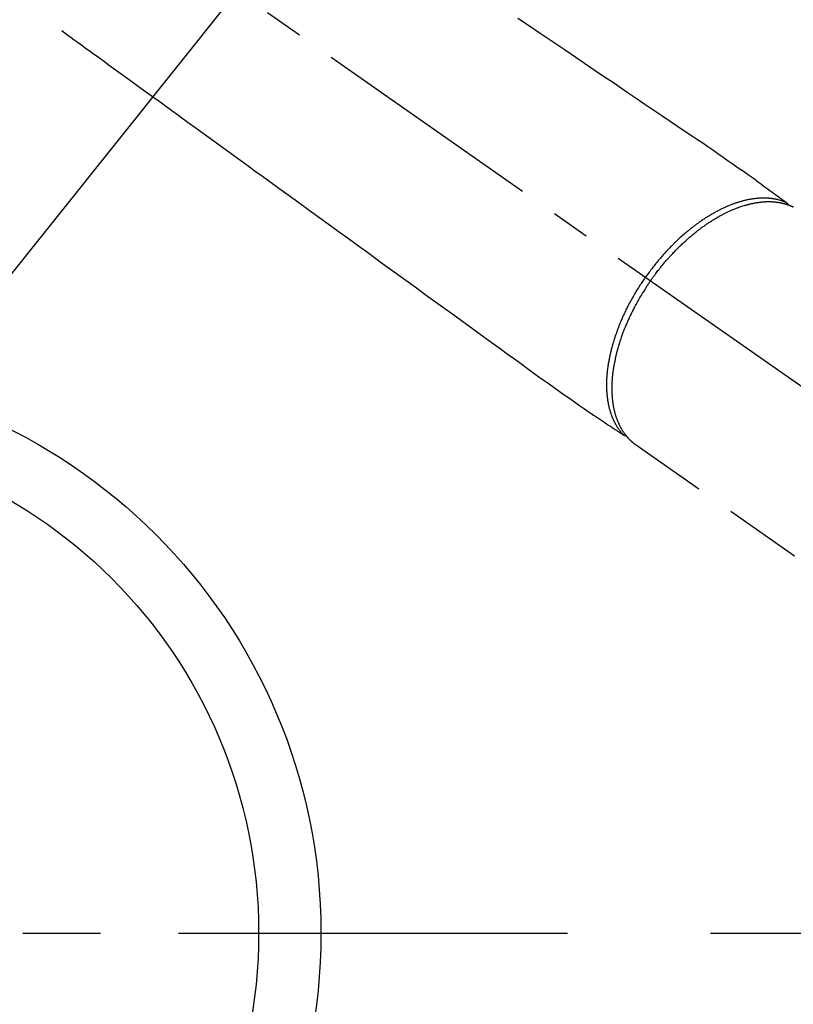
# Model space of a CAD drawing. Extents: x 163 to 26285, y -10810 to -2410.
# Drawn here: x 15969 to 16093, y -4149 to -3991 of the extents above; entities that cross this region are included whole.
import ezdxf

# ---------------------------------------------------------------- set-up
doc = ezdxf.new("R2010")
doc.units = 0
doc.header["$LTSCALE"] = 50
doc.header["$MEASUREMENT"] = 0
for name, pattern in [('CENTER', [2, 1.25, -0.25, 0.25, -0.25]), ('CENTER2', [1.125, 0.75, -0.125, 0.125, -0.125]), ('HIDDEN', [0.375, 0.25, -0.125])]:
    doc.linetypes.add(name, pattern=pattern)
doc.layers.get('0').update_dxf_attribs({"linetype": 'CONTINUOUS'})
for name, color, linetype in [('150-機器', 8, 'CONTINUOUS'), ('160-文字', 254, 'CONTINUOUS'), ('166-寸法B', 11, 'CONTINUOUS')]:
    doc.layers.add(name, color=color, linetype=linetype)
doc.styles.add('KH001', font='txt')
doc.dimstyles.new('KH1xx030', dxfattribs={"dimscale": 30, "dimtxt": 2, "dimasz": 0.6, "dimexe": 0.3, "dimexo": 1.2, "dimgap": 0.5, "dimtad": 3, "dimdec": 1, "dimdsep": 46, "dimlunit": 6, "dimtxsty": 'KH001', "dimblk": 'DOT', "dimcen": 1, "dimdle": 1, "dimclrd": 256, "dimclre": 256, "dimclrt": 256, "dimadec": 0, "dimazin": 0, "dimtfac": 1, "dimtdec": 1, "dimtix": 1, "dimtmove": 2, "dimatfit": 3, "dimldrblk": 'CLOSEDBLANK', "dimfxl": 1, "dimtolj": 1, "dimtzin": 0, "dimlwd": -1, "dimlwe": -1, "dimarcsym": 0})

# ---------------------------------------------------------------- blocks, each defined once
blk = doc.blocks.new('_Dot')
at = {"color": 0, "linetype": 'ByBlock', "lineweight": -2}
blk.add_line((-0.5, 0), (-1, 0), dxfattribs=at)
at = {"color": 0, "linetype": 'ByBlock', "const_width": 0.5}
blk.add_lwpolyline([(-0.25, 0, 1), (0.25, 0, 1)], format="xyb", close=True, dxfattribs=at)
blk = doc.blocks.new('*D36')
at = {"layer": '166-寸法B', "transparency": 16777216}
for p, q in [((16244.06, -3700.56), (16244.06, -3862.32)), ((16050.07, -3862.32), (16253.06, -3862.32)), ((16244.06, -4119.32), (16244.06, -3880.32)), ((16080.07, -4137.32), (16253.06, -4137.32))]:
    blk.add_line(p, q, dxfattribs=at)
at = {"layer": '166-寸法B', "transparency": 16777216, "xscale": 18, "yscale": 18, "zscale": 18}
for p, rotation in [((16244.06, -3862.32), 90), ((16244.06, -4137.32), 270)]:
    blk.add_blockref('_Dot', p, dxfattribs=dict(at, rotation=rotation))
at = {"layer": '166-寸法B', "transparency": 16777216, "insert": (16199.06, -3769.93), "char_height": 60, "attachment_point": 5, "rotation": 90, "style": 'KH001'}
blk.add_mtext('\\A1;275', dxfattribs=at)
blk = doc.blocks.new('_ClosedBlank')
at = {"color": 0, "linetype": 'ByBlock', "lineweight": -2}
for p, q in [((-1, 0.1667), (0, 0)), ((-1, 0.1667), (-1, -0.1667)), ((0, 0), (-1, -0.1667))]:
    blk.add_line(p, q, dxfattribs=at)

msp = doc.modelspace()

# ---------------------------------------------------------------- linework, layer by layer
at = {"layer": '150-機器', "color": 13, "linetype": 'CENTER2'}
msp.add_line((15927.01, -3932.13), (16171.03, -4102.99), dxfattribs=at)
at = {"layer": '150-機器', "color": 13, "linetype": 'Continuous'}
msp.add_line((16068.07, -4058.9), (16067.97, -4058.83), dxfattribs=at)
at = {"layer": '150-機器', "color": 13, "linetype": 'HIDDEN'}
msp.add_line((16067.97, -4058.83), (16128.32, -4101.08), dxfattribs=at)
at = {"layer": '150-機器', "color": 161, "linetype": 'CENTER'}
msp.add_line((15794.61, -4137.32), (16059.41, -4137.32), dxfattribs=at)
at = {"layer": '150-機器', "color": 13, "linetype": 'HIDDEN'}
for points in [[(16049.16, -3990.41), (16050.83, -3991.54), (16052.73, -3992.83), (16054.64, -3994.12), (16056.55, -3995.4), (16058.45, -3996.69), (16060.52, -3998.09), (16062.58, -3999.48), (16064.64, -4000.87), (16066.7, -4002.27), (16068.12, -4003.23), (16069.55, -4004.19), (16070.97, -4005.16), (16072.4, -4006.12), (16073.59, -4006.92), (16074.78, -4007.73), (16075.97, -4008.54), (16077.16, -4009.34), (16077.99, -4009.9), (16078.82, -4010.45), (16079.64, -4011.01), (16080.47, -4011.57), (16081.28, -4012.14), (16082.1, -4012.71), (16082.91, -4013.29), (16083.73, -4013.86), (16084.54, -4014.42), (16085.35, -4014.98), (16086.16, -4015.55), (16086.96, -4016.12), (16087.17, -4016.27), (16087.38, -4016.43), (16087.59, -4016.59), (16087.8, -4016.74), (16088.26, -4017.08), (16088.72, -4017.41), (16089.17, -4017.75), (16089.63, -4018.08), (16089.92, -4018.29), (16090.2, -4018.51), (16090.49, -4018.72), (16090.78, -4018.93), (16090.96, -4019.06), (16091.14, -4019.2), (16091.33, -4019.33), (16091.51, -4019.46), (16091.57, -4019.51), (16091.64, -4019.56), (16091.7, -4019.61), (16091.77, -4019.65), (16091.84, -4019.71), (16091.91, -4019.76), (16091.99, -4019.82), (16092.06, -4019.87), (16092.1, -4019.9), (16092.13, -4019.92), (16092.17, -4019.95), (16092.21, -4019.98), (16092.23, -4019.99), (16092.24, -4020), (16092.26, -4020.02), (16092.28, -4020.03), (16092.29, -4020.04), (16092.3, -4020.05), (16092.31, -4020.06), (16092.33, -4020.07), (16092.34, -4020.08), (16092.34, -4020.08), (16092.35, -4020.09), (16092.36, -4020.1), (16092.37, -4020.11), (16092.37, -4020.12), (16092.38, -4020.12), (16092.39, -4020.13), (16092.39, -4020.14), (16092.4, -4020.15), (16092.41, -4020.16), (16092.41, -4020.18), (16092.42, -4020.19), (16092.42, -4020.2), (16092.43, -4020.21), (16092.43, -4020.22), (16092.44, -4020.23), (16092.44, -4020.23), (16092.44, -4020.24), (16092.44, -4020.24), (16092.45, -4020.26), (16092.45, -4020.27), (16092.45, -4020.28), (16092.45, -4020.29), (16092.45, -4020.29), (16092.46, -4020.29), (16092.46, -4020.29), (16092.46, -4020.3), (16092.46, -4020.31), (16092.46, -4020.32), (16092.46, -4020.34), (16092.46, -4020.35)], [(15975.88, -3992.41), (15976.38, -3992.78), (15976.88, -3993.14), (15977.38, -3993.5), (15977.88, -3993.86), (15978.38, -3994.23), (15978.88, -3994.59), (15979.38, -3994.95), (15979.88, -3995.31), (15980.3, -3995.62), (15980.72, -3995.92), (15981.14, -3996.23), (15981.57, -3996.53), (15982.16, -3996.96), (15982.75, -3997.39), (15983.34, -3997.82), (15983.93, -3998.25), (15984.68, -3998.79), (15985.44, -3999.34), (15986.19, -3999.89), (15986.95, -4000.44), (15988.6, -4001.63), (15990.25, -4002.83), (15991.9, -4004.02), (15993.54, -4005.22), (15994.47, -4005.89), (15995.4, -4006.57), (15996.33, -4007.24), (15997.27, -4007.91), (15998.82, -4009.04), (16000.38, -4010.17), (16001.93, -4011.3), (16003.49, -4012.42), (16004.65, -4013.26), (16005.81, -4014.11), (16006.97, -4014.95), (16008.13, -4015.79), (16010.76, -4017.7), (16013.39, -4019.6), (16016.02, -4021.51), (16018.65, -4023.42), (16020.29, -4024.6), (16021.92, -4025.79), (16023.55, -4026.97), (16025.19, -4028.16), (16027.05, -4029.51), (16028.91, -4030.86), (16030.78, -4032.21), (16032.64, -4033.56), (16034.65, -4035.02), (16036.67, -4036.48), (16038.68, -4037.94), (16040.7, -4039.4), (16042.09, -4040.41), (16043.48, -4041.42), (16044.87, -4042.43), (16046.27, -4043.44), (16047.43, -4044.28), (16048.59, -4045.12), (16049.76, -4045.97), (16050.92, -4046.81), (16051.73, -4047.4), (16052.53, -4047.99), (16053.34, -4048.57), (16054.15, -4049.15), (16054.97, -4049.73), (16055.78, -4050.3), (16056.6, -4050.87), (16057.42, -4051.44), (16058.22, -4052.01), (16059.02, -4052.58), (16059.83, -4053.14), (16060.64, -4053.7), (16060.86, -4053.85), (16061.08, -4053.99), (16061.3, -4054.14), (16061.52, -4054.28), (16061.99, -4054.6), (16062.46, -4054.91), (16062.93, -4055.23), (16063.4, -4055.54), (16063.7, -4055.74), (16064, -4055.94), (16064.29, -4056.13), (16064.59, -4056.33), (16064.78, -4056.46), (16064.97, -4056.58), (16065.16, -4056.71), (16065.34, -4056.83), (16065.41, -4056.88), (16065.48, -4056.92), (16065.54, -4056.97), (16065.61, -4057.01), (16065.68, -4057.06), (16065.76, -4057.11), (16065.84, -4057.16), (16065.91, -4057.21), (16065.95, -4057.24), (16065.99, -4057.26), (16066.03, -4057.29), (16066.07, -4057.32), (16066.08, -4057.33), (16066.1, -4057.34), (16066.12, -4057.35), (16066.14, -4057.36), (16066.15, -4057.37), (16066.16, -4057.38), (16066.18, -4057.39), (16066.19, -4057.4), (16066.2, -4057.4), (16066.21, -4057.41), (16066.22, -4057.41), (16066.23, -4057.41), (16066.24, -4057.42), (16066.25, -4057.42), (16066.26, -4057.42), (16066.27, -4057.43), (16066.28, -4057.43), (16066.3, -4057.43), (16066.31, -4057.44), (16066.32, -4057.44), (16066.33, -4057.44), (16066.34, -4057.44), (16066.36, -4057.44), (16066.37, -4057.44), (16066.38, -4057.44), (16066.38, -4057.44), (16066.39, -4057.44), (16066.4, -4057.44), (16066.41, -4057.44), (16066.42, -4057.44), (16066.43, -4057.44), (16066.44, -4057.44), (16066.44, -4057.44), (16066.45, -4057.44), (16066.45, -4057.44), (16066.45, -4057.44), (16066.46, -4057.44), (16066.48, -4057.44), (16066.49, -4057.43), (16066.5, -4057.43)], [(16092.26, -4020.02), (16092.21, -4019.99), (16092.15, -4019.97), (16092.1, -4019.95), (16092.04, -4019.93), (16091.99, -4019.9), (16091.93, -4019.88), (16091.87, -4019.86), (16091.82, -4019.84), (16091.79, -4019.83), (16091.76, -4019.82), (16091.73, -4019.81), (16091.7, -4019.8), (16091.65, -4019.78), (16091.59, -4019.76), (16091.53, -4019.74), (16091.47, -4019.72), (16091.34, -4019.68), (16091.22, -4019.64), (16091.09, -4019.61), (16090.96, -4019.58), (16090.86, -4019.55), (16090.76, -4019.53), (16090.66, -4019.51), (16090.55, -4019.49), (16090.48, -4019.47), (16090.41, -4019.46), (16090.34, -4019.45), (16090.27, -4019.43), (16090.17, -4019.42), (16090.08, -4019.4), (16089.98, -4019.39), (16089.89, -4019.38), (16089.81, -4019.37), (16089.74, -4019.36), (16089.66, -4019.35), (16089.59, -4019.34), (16089.5, -4019.34), (16089.42, -4019.33), (16089.33, -4019.32), (16089.24, -4019.32), (16089.14, -4019.31), (16089.05, -4019.31), (16088.95, -4019.31), (16088.85, -4019.3), (16088.76, -4019.3), (16088.67, -4019.3), (16088.58, -4019.3), (16088.49, -4019.3), (16088.38, -4019.3), (16088.27, -4019.31), (16088.15, -4019.31), (16088.04, -4019.32), (16087.95, -4019.32), (16087.86, -4019.33), (16087.76, -4019.33), (16087.67, -4019.34), (16087.54, -4019.35), (16087.42, -4019.36), (16087.29, -4019.38), (16087.16, -4019.39), (16087.04, -4019.41), (16086.93, -4019.42), (16086.81, -4019.44), (16086.69, -4019.46), (16086.57, -4019.48), (16086.45, -4019.5), (16086.33, -4019.52), (16086.21, -4019.54), (16086.07, -4019.57), (16085.92, -4019.6), (16085.78, -4019.64), (16085.64, -4019.67), (16085.55, -4019.69), (16085.46, -4019.71), (16085.38, -4019.73), (16085.29, -4019.76), (16085.18, -4019.79), (16085.07, -4019.82), (16084.96, -4019.85), (16084.85, -4019.88), (16084.74, -4019.91), (16084.63, -4019.94), (16084.52, -4019.98), (16084.41, -4020.01), (16084.32, -4020.04), (16084.23, -4020.07), (16084.15, -4020.1), (16084.06, -4020.13), (16083.95, -4020.17), (16083.84, -4020.21), (16083.72, -4020.25), (16083.61, -4020.29), (16083.48, -4020.34), (16083.36, -4020.39), (16083.23, -4020.44), (16083.11, -4020.49), (16082.97, -4020.55), (16082.83, -4020.6), (16082.69, -4020.66), (16082.55, -4020.72), (16082.41, -4020.79), (16082.27, -4020.85), (16082.14, -4020.91), (16082, -4020.98), (16081.87, -4021.04), (16081.74, -4021.1), (16081.61, -4021.17), (16081.49, -4021.23), (16081.39, -4021.28), (16081.28, -4021.34), (16081.18, -4021.39), (16081.08, -4021.44), (16080.95, -4021.51), (16080.83, -4021.58), (16080.7, -4021.65), (16080.57, -4021.72), (16080.43, -4021.8), (16080.29, -4021.88), (16080.15, -4021.97), (16080.01, -4022.05), (16079.9, -4022.12), (16079.78, -4022.19), (16079.67, -4022.26), (16079.55, -4022.33), (16079.43, -4022.41), (16079.3, -4022.49), (16079.17, -4022.57), (16079.04, -4022.66), (16078.9, -4022.75), (16078.76, -4022.84), (16078.63, -4022.94), (16078.49, -4023.03), (16078.37, -4023.11), (16078.26, -4023.19), (16078.14, -4023.27), (16078.03, -4023.36), (16077.93, -4023.43), (16077.83, -4023.5), (16077.73, -4023.58), (16077.63, -4023.65), (16077.54, -4023.72), (16077.45, -4023.78), (16077.36, -4023.85), (16077.28, -4023.92), (16077.16, -4024.01), (16077.05, -4024.09), (16076.94, -4024.18), (16076.83, -4024.27), (16076.73, -4024.35), (16076.63, -4024.43), (16076.52, -4024.52), (16076.42, -4024.6), (16076.27, -4024.73), (16076.11, -4024.86), (16075.96, -4024.99), (16075.8, -4025.13), (16075.6, -4025.3), (16075.41, -4025.48), (16075.21, -4025.65), (16075.01, -4025.83), (16074.89, -4025.94), (16074.77, -4026.06), (16074.65, -4026.17), (16074.54, -4026.28), (16074.43, -4026.39), (16074.32, -4026.49), (16074.21, -4026.59), (16074.11, -4026.7), (16073.96, -4026.85), (16073.81, -4027), (16073.66, -4027.15), (16073.52, -4027.3), (16073.39, -4027.43), (16073.26, -4027.56), (16073.14, -4027.7), (16073.02, -4027.83), (16072.87, -4027.99), (16072.73, -4028.14), (16072.58, -4028.3), (16072.44, -4028.46), (16072.3, -4028.62), (16072.16, -4028.78), (16072.02, -4028.95), (16071.88, -4029.11), (16071.73, -4029.29), (16071.58, -4029.46), (16071.44, -4029.64), (16071.29, -4029.82), (16071.16, -4029.99), (16071.02, -4030.16), (16070.89, -4030.33), (16070.76, -4030.5), (16070.63, -4030.67), (16070.49, -4030.84), (16070.36, -4031.02), (16070.24, -4031.19), (16070.13, -4031.34), (16070.02, -4031.49), (16069.91, -4031.64), (16069.8, -4031.79), (16069.76, -4031.84), (16069.72, -4031.9), (16069.69, -4031.95), (16069.65, -4032)], [(16070.45, -4032.57), (16070.52, -4032.47), (16070.59, -4032.37), (16070.66, -4032.28), (16070.72, -4032.18), (16070.81, -4032.06), (16070.89, -4031.95), (16070.98, -4031.83), (16071.06, -4031.72), (16071.12, -4031.64), (16071.17, -4031.57), (16071.23, -4031.5), (16071.28, -4031.43), (16071.4, -4031.27), (16071.52, -4031.11), (16071.64, -4030.95), (16071.77, -4030.8), (16071.84, -4030.7), (16071.92, -4030.6), (16072, -4030.5), (16072.08, -4030.4), (16072.22, -4030.23), (16072.37, -4030.05), (16072.51, -4029.88), (16072.66, -4029.71), (16072.81, -4029.52), (16072.97, -4029.34), (16073.13, -4029.16), (16073.28, -4028.98), (16073.38, -4028.88), (16073.47, -4028.77), (16073.57, -4028.66), (16073.67, -4028.56), (16073.79, -4028.43), (16073.91, -4028.3), (16074.03, -4028.17), (16074.15, -4028.04), (16074.27, -4027.91), (16074.39, -4027.79), (16074.52, -4027.66), (16074.64, -4027.53), (16074.73, -4027.45), (16074.81, -4027.36), (16074.9, -4027.27), (16074.99, -4027.19), (16075.12, -4027.05), (16075.26, -4026.92), (16075.4, -4026.79), (16075.54, -4026.66), (16075.67, -4026.54), (16075.79, -4026.42), (16075.92, -4026.3), (16076.05, -4026.19), (16076.15, -4026.09), (16076.25, -4026), (16076.35, -4025.91), (16076.46, -4025.82), (16076.56, -4025.73), (16076.66, -4025.64), (16076.77, -4025.55), (16076.87, -4025.46), (16077, -4025.35), (16077.13, -4025.24), (16077.26, -4025.14), (16077.39, -4025.03), (16077.49, -4024.94), (16077.6, -4024.86), (16077.7, -4024.78), (16077.81, -4024.69), (16077.89, -4024.63), (16077.97, -4024.57), (16078.05, -4024.51), (16078.12, -4024.45), (16078.24, -4024.36), (16078.36, -4024.27), (16078.48, -4024.18), (16078.6, -4024.09), (16078.68, -4024.03), (16078.76, -4023.98), (16078.84, -4023.92), (16078.92, -4023.86), (16079.04, -4023.78), (16079.16, -4023.69), (16079.28, -4023.61), (16079.4, -4023.52), (16079.45, -4023.49), (16079.5, -4023.45), (16079.56, -4023.42), (16079.61, -4023.38), (16079.72, -4023.31), (16079.82, -4023.24), (16079.93, -4023.17), (16080.04, -4023.1), (16080.13, -4023.04), (16080.22, -4022.98), (16080.32, -4022.92), (16080.41, -4022.86), (16080.6, -4022.74), (16080.79, -4022.63), (16080.97, -4022.52), (16081.16, -4022.41), (16081.31, -4022.32), (16081.46, -4022.24), (16081.6, -4022.16), (16081.75, -4022.08), (16081.86, -4022.02), (16081.97, -4021.96), (16082.07, -4021.91), (16082.18, -4021.85), (16082.3, -4021.79), (16082.42, -4021.73), (16082.54, -4021.67), (16082.66, -4021.61), (16082.77, -4021.56), (16082.87, -4021.51), (16082.98, -4021.46), (16083.09, -4021.41), (16083.21, -4021.36), (16083.33, -4021.3), (16083.45, -4021.25), (16083.57, -4021.2), (16083.67, -4021.15), (16083.78, -4021.11), (16083.88, -4021.06), (16083.99, -4021.02), (16084.11, -4020.97), (16084.23, -4020.93), (16084.35, -4020.88), (16084.47, -4020.84), (16084.54, -4020.81), (16084.62, -4020.78), (16084.7, -4020.75), (16084.78, -4020.72), (16084.95, -4020.67), (16085.12, -4020.61), (16085.29, -4020.55), (16085.46, -4020.5), (16085.55, -4020.47), (16085.64, -4020.45), (16085.73, -4020.42), (16085.82, -4020.4), (16085.94, -4020.36), (16086.05, -4020.33), (16086.17, -4020.3), (16086.28, -4020.27), (16086.41, -4020.24), (16086.54, -4020.21), (16086.67, -4020.18), (16086.79, -4020.16), (16086.86, -4020.14), (16086.92, -4020.13), (16086.98, -4020.12), (16087.05, -4020.1), (16087.18, -4020.08), (16087.32, -4020.05), (16087.46, -4020.03), (16087.6, -4020.01), (16087.71, -4019.99), (16087.82, -4019.98), (16087.93, -4019.96), (16088.04, -4019.95), (16088.16, -4019.93), (16088.29, -4019.92), (16088.41, -4019.91), (16088.53, -4019.9), (16088.63, -4019.89), (16088.72, -4019.89), (16088.82, -4019.88), (16088.91, -4019.88), (16089.02, -4019.87), (16089.13, -4019.87), (16089.23, -4019.87), (16089.34, -4019.86), (16089.48, -4019.86), (16089.62, -4019.87), (16089.76, -4019.87), (16089.9, -4019.87), (16090.03, -4019.88), (16090.15, -4019.89), (16090.28, -4019.9), (16090.4, -4019.91), (16090.49, -4019.92), (16090.58, -4019.93), (16090.67, -4019.94), (16090.76, -4019.95), (16090.82, -4019.96), (16090.87, -4019.97), (16090.93, -4019.97), (16090.98, -4019.98), (16091.02, -4019.99), (16091.07, -4020), (16091.11, -4020), (16091.16, -4020.01), (16091.22, -4020.02), (16091.29, -4020.04), (16091.35, -4020.05), (16091.41, -4020.06), (16091.46, -4020.07), (16091.5, -4020.08), (16091.54, -4020.09), (16091.59, -4020.1), (16091.67, -4020.12), (16091.75, -4020.14), (16091.84, -4020.16), (16091.92, -4020.18), (16091.97, -4020.19), (16092.02, -4020.21), (16092.06, -4020.22), (16092.11, -4020.23), (16092.16, -4020.25), (16092.2, -4020.26), (16092.25, -4020.28), (16092.29, -4020.29), (16092.32, -4020.3), (16092.34, -4020.31), (16092.37, -4020.32), (16092.39, -4020.32), (16092.41, -4020.33), (16092.43, -4020.34), (16092.45, -4020.34), (16092.46, -4020.35), (16092.5, -4020.36), (16092.54, -4020.37), (16092.58, -4020.39), (16092.62, -4020.4), (16092.63, -4020.41), (16092.65, -4020.41), (16092.66, -4020.42), (16092.67, -4020.42), (16092.69, -4020.43), (16092.71, -4020.44), (16092.73, -4020.45), (16092.75, -4020.45), (16092.78, -4020.46), (16092.8, -4020.47), (16092.83, -4020.48), (16092.85, -4020.49), (16092.87, -4020.5), (16092.89, -4020.51), (16092.91, -4020.52), (16092.93, -4020.52), (16092.96, -4020.54), (16092.99, -4020.55), (16093.02, -4020.56), (16093.05, -4020.57), (16093.08, -4020.59), (16093.1, -4020.6), (16093.13, -4020.61), (16093.16, -4020.62), (16093.19, -4020.64), (16093.22, -4020.65), (16093.25, -4020.66), (16093.28, -4020.68), (16093.29, -4020.69), (16093.31, -4020.69), (16093.33, -4020.7), (16093.35, -4020.71), (16093.38, -4020.73)], [(16066.12, -4057.35), (16066.08, -4057.31), (16066.04, -4057.26), (16066, -4057.22), (16065.96, -4057.18), (16065.92, -4057.13), (16065.88, -4057.09), (16065.84, -4057.04), (16065.8, -4056.99), (16065.78, -4056.97), (16065.76, -4056.95), (16065.74, -4056.92), (16065.72, -4056.9), (16065.68, -4056.85), (16065.65, -4056.81), (16065.61, -4056.76), (16065.57, -4056.71), (16065.49, -4056.6), (16065.41, -4056.5), (16065.34, -4056.39), (16065.26, -4056.28), (16065.2, -4056.19), (16065.15, -4056.11), (16065.09, -4056.02), (16065.04, -4055.93), (16065, -4055.87), (16064.96, -4055.8), (16064.92, -4055.74), (16064.89, -4055.68), (16064.84, -4055.59), (16064.8, -4055.51), (16064.75, -4055.42), (16064.71, -4055.34), (16064.67, -4055.27), (16064.64, -4055.21), (16064.61, -4055.14), (16064.57, -4055.07), (16064.54, -4054.99), (16064.5, -4054.91), (16064.47, -4054.83), (16064.43, -4054.75), (16064.39, -4054.66), (16064.35, -4054.57), (16064.32, -4054.48), (16064.28, -4054.39), (16064.25, -4054.3), (16064.22, -4054.22), (16064.19, -4054.14), (16064.16, -4054.05), (16064.12, -4053.95), (16064.09, -4053.84), (16064.05, -4053.73), (16064.02, -4053.62), (16063.99, -4053.54), (16063.96, -4053.45), (16063.94, -4053.36), (16063.91, -4053.27), (16063.88, -4053.15), (16063.85, -4053.02), (16063.82, -4052.9), (16063.79, -4052.77), (16063.76, -4052.66), (16063.74, -4052.54), (16063.71, -4052.42), (16063.69, -4052.31), (16063.67, -4052.19), (16063.65, -4052.07), (16063.63, -4051.95), (16063.61, -4051.83), (16063.59, -4051.68), (16063.57, -4051.54), (16063.55, -4051.39), (16063.53, -4051.24), (16063.52, -4051.16), (16063.51, -4051.07), (16063.5, -4050.98), (16063.49, -4050.89), (16063.48, -4050.78), (16063.47, -4050.67), (16063.46, -4050.55), (16063.46, -4050.44), (16063.45, -4050.32), (16063.44, -4050.2), (16063.44, -4050.09), (16063.43, -4049.97), (16063.43, -4049.88), (16063.43, -4049.79), (16063.42, -4049.7), (16063.42, -4049.61), (16063.42, -4049.49), (16063.42, -4049.37), (16063.42, -4049.25), (16063.42, -4049.13), (16063.42, -4048.99), (16063.43, -4048.86), (16063.43, -4048.72), (16063.43, -4048.59), (16063.44, -4048.44), (16063.45, -4048.29), (16063.45, -4048.14), (16063.46, -4047.99), (16063.47, -4047.83), (16063.49, -4047.68), (16063.5, -4047.53), (16063.51, -4047.38), (16063.53, -4047.23), (16063.54, -4047.09), (16063.56, -4046.95), (16063.58, -4046.81), (16063.59, -4046.7), (16063.6, -4046.58), (16063.62, -4046.47), (16063.64, -4046.36), (16063.66, -4046.21), (16063.68, -4046.07), (16063.7, -4045.93), (16063.72, -4045.78), (16063.75, -4045.62), (16063.78, -4045.46), (16063.81, -4045.3), (16063.84, -4045.14), (16063.87, -4045.01), (16063.89, -4044.88), (16063.92, -4044.75), (16063.95, -4044.62), (16063.98, -4044.47), (16064.01, -4044.32), (16064.05, -4044.18), (16064.08, -4044.03), (16064.12, -4043.86), (16064.16, -4043.7), (16064.2, -4043.54), (16064.24, -4043.37), (16064.28, -4043.24), (16064.32, -4043.11), (16064.35, -4042.97), (16064.39, -4042.84), (16064.42, -4042.72), (16064.46, -4042.6), (16064.49, -4042.48), (16064.53, -4042.36), (16064.56, -4042.25), (16064.6, -4042.15), (16064.63, -4042.04), (16064.66, -4041.94), (16064.7, -4041.8), (16064.75, -4041.66), (16064.79, -4041.53), (16064.84, -4041.39), (16064.88, -4041.27), (16064.92, -4041.15), (16064.97, -4041.02), (16065.01, -4040.9), (16065.08, -4040.71), (16065.15, -4040.52), (16065.22, -4040.33), (16065.29, -4040.14), (16065.39, -4039.89), (16065.48, -4039.64), (16065.58, -4039.4), (16065.69, -4039.15), (16065.75, -4039), (16065.81, -4038.85), (16065.88, -4038.7), (16065.94, -4038.55), (16066, -4038.42), (16066.07, -4038.28), (16066.13, -4038.14), (16066.19, -4038.01), (16066.28, -4037.82), (16066.37, -4037.62), (16066.46, -4037.43), (16066.55, -4037.24), (16066.63, -4037.08), (16066.71, -4036.92), (16066.8, -4036.76), (16066.88, -4036.59), (16066.98, -4036.4), (16067.08, -4036.22), (16067.18, -4036.03), (16067.28, -4035.84), (16067.38, -4035.65), (16067.48, -4035.46), (16067.59, -4035.28), (16067.69, -4035.09), (16067.81, -4034.89), (16067.92, -4034.69), (16068.04, -4034.49), (16068.16, -4034.29), (16068.27, -4034.11), (16068.39, -4033.92), (16068.5, -4033.74), (16068.61, -4033.56), (16068.73, -4033.38), (16068.85, -4033.19), (16068.97, -4033.01), (16069.09, -4032.83), (16069.19, -4032.68), (16069.29, -4032.52), (16069.4, -4032.37), (16069.5, -4032.22), (16069.54, -4032.16), (16069.58, -4032.11), (16069.61, -4032.06), (16069.65, -4032)], [(16070.45, -4032.57), (16070.39, -4032.66), (16070.32, -4032.76), (16070.25, -4032.86), (16070.19, -4032.95), (16070.1, -4033.07), (16070.02, -4033.19), (16069.94, -4033.31), (16069.86, -4033.43), (16069.81, -4033.51), (16069.76, -4033.58), (16069.72, -4033.66), (16069.67, -4033.73), (16069.56, -4033.9), (16069.45, -4034.07), (16069.35, -4034.24), (16069.24, -4034.4), (16069.17, -4034.51), (16069.11, -4034.62), (16069.04, -4034.73), (16068.98, -4034.83), (16068.86, -4035.03), (16068.75, -4035.22), (16068.63, -4035.42), (16068.52, -4035.61), (16068.4, -4035.82), (16068.28, -4036.03), (16068.17, -4036.24), (16068.05, -4036.45), (16067.99, -4036.58), (16067.92, -4036.7), (16067.85, -4036.83), (16067.79, -4036.96), (16067.71, -4037.11), (16067.62, -4037.27), (16067.54, -4037.43), (16067.47, -4037.59), (16067.39, -4037.74), (16067.31, -4037.9), (16067.23, -4038.06), (16067.16, -4038.22), (16067.11, -4038.33), (16067.05, -4038.44), (16067, -4038.55), (16066.95, -4038.67), (16066.87, -4038.84), (16066.79, -4039.02), (16066.72, -4039.19), (16066.64, -4039.37), (16066.57, -4039.53), (16066.5, -4039.68), (16066.44, -4039.84), (16066.37, -4040), (16066.32, -4040.13), (16066.27, -4040.26), (16066.22, -4040.39), (16066.17, -4040.52), (16066.12, -4040.64), (16066.07, -4040.77), (16066.02, -4040.9), (16065.97, -4041.02), (16065.91, -4041.18), (16065.86, -4041.34), (16065.8, -4041.5), (16065.74, -4041.66), (16065.7, -4041.79), (16065.66, -4041.92), (16065.61, -4042.04), (16065.57, -4042.17), (16065.54, -4042.27), (16065.51, -4042.36), (16065.48, -4042.46), (16065.45, -4042.55), (16065.4, -4042.69), (16065.36, -4042.84), (16065.32, -4042.98), (16065.28, -4043.12), (16065.25, -4043.21), (16065.22, -4043.31), (16065.19, -4043.4), (16065.17, -4043.5), (16065.13, -4043.64), (16065.09, -4043.78), (16065.05, -4043.92), (16065.02, -4044.06), (16065, -4044.13), (16064.98, -4044.19), (16064.97, -4044.25), (16064.95, -4044.31), (16064.92, -4044.44), (16064.89, -4044.56), (16064.86, -4044.69), (16064.83, -4044.81), (16064.81, -4044.92), (16064.78, -4045.03), (16064.76, -4045.14), (16064.74, -4045.24), (16064.69, -4045.46), (16064.65, -4045.67), (16064.61, -4045.89), (16064.57, -4046.1), (16064.54, -4046.27), (16064.51, -4046.44), (16064.49, -4046.6), (16064.46, -4046.77), (16064.44, -4046.89), (16064.43, -4047.01), (16064.41, -4047.13), (16064.4, -4047.25), (16064.38, -4047.38), (16064.36, -4047.52), (16064.35, -4047.65), (16064.33, -4047.78), (16064.32, -4047.9), (16064.31, -4048.02), (16064.3, -4048.14), (16064.29, -4048.25), (16064.28, -4048.39), (16064.27, -4048.52), (16064.26, -4048.65), (16064.25, -4048.78), (16064.25, -4048.89), (16064.24, -4049.01), (16064.24, -4049.12), (16064.23, -4049.24), (16064.23, -4049.36), (16064.23, -4049.49), (16064.23, -4049.62), (16064.23, -4049.74), (16064.22, -4049.83), (16064.22, -4049.91), (16064.23, -4050), (16064.23, -4050.08), (16064.23, -4050.26), (16064.23, -4050.44), (16064.24, -4050.61), (16064.25, -4050.79), (16064.25, -4050.89), (16064.26, -4050.98), (16064.27, -4051.08), (16064.27, -4051.17), (16064.28, -4051.29), (16064.29, -4051.41), (16064.3, -4051.53), (16064.32, -4051.65), (16064.33, -4051.78), (16064.35, -4051.91), (16064.36, -4052.04), (16064.38, -4052.16), (16064.39, -4052.23), (16064.4, -4052.29), (16064.41, -4052.36), (16064.42, -4052.42), (16064.44, -4052.56), (16064.46, -4052.7), (16064.49, -4052.83), (16064.52, -4052.97), (16064.54, -4053.08), (16064.56, -4053.19), (16064.59, -4053.3), (16064.61, -4053.41), (16064.64, -4053.53), (16064.67, -4053.65), (16064.7, -4053.77), (16064.73, -4053.88), (16064.76, -4053.98), (16064.79, -4054.07), (16064.81, -4054.16), (16064.84, -4054.25), (16064.87, -4054.36), (16064.91, -4054.46), (16064.94, -4054.56), (16064.98, -4054.66), (16065.03, -4054.79), (16065.07, -4054.92), (16065.13, -4055.05), (16065.18, -4055.18), (16065.23, -4055.3), (16065.28, -4055.41), (16065.33, -4055.53), (16065.38, -4055.64), (16065.42, -4055.72), (16065.46, -4055.8), (16065.5, -4055.88), (16065.54, -4055.96), (16065.57, -4056.01), (16065.6, -4056.06), (16065.62, -4056.11), (16065.65, -4056.16), (16065.67, -4056.2), (16065.69, -4056.24), (16065.71, -4056.28), (16065.74, -4056.31), (16065.77, -4056.37), (16065.8, -4056.43), (16065.84, -4056.48), (16065.87, -4056.54), (16065.89, -4056.58), (16065.92, -4056.61), (16065.94, -4056.65), (16065.96, -4056.69), (16066.01, -4056.76), (16066.06, -4056.83), (16066.11, -4056.9), (16066.16, -4056.98), (16066.19, -4057.02), (16066.22, -4057.06), (16066.24, -4057.09), (16066.27, -4057.13), (16066.3, -4057.17), (16066.33, -4057.21), (16066.36, -4057.25), (16066.39, -4057.29), (16066.4, -4057.31), (16066.42, -4057.33), (16066.44, -4057.35), (16066.45, -4057.37), (16066.47, -4057.39), (16066.48, -4057.4), (16066.49, -4057.41), (16066.5, -4057.43), (16066.53, -4057.46), (16066.55, -4057.49), (16066.58, -4057.52), (16066.6, -4057.55), (16066.61, -4057.56), (16066.62, -4057.58), (16066.63, -4057.59), (16066.64, -4057.6), (16066.66, -4057.62), (16066.67, -4057.63), (16066.69, -4057.65), (16066.7, -4057.66), (16066.72, -4057.68), (16066.73, -4057.7), (16066.75, -4057.72), (16066.77, -4057.74), (16066.78, -4057.76), (16066.8, -4057.77), (16066.81, -4057.79), (16066.83, -4057.81), (16066.85, -4057.83), (16066.87, -4057.85), (16066.89, -4057.88), (16066.91, -4057.9), (16066.93, -4057.92), (16066.95, -4057.94), (16066.98, -4057.97), (16067, -4057.99), (16067.02, -4058.01), (16067.04, -4058.03), (16067.06, -4058.06), (16067.09, -4058.08), (16067.1, -4058.09), (16067.12, -4058.11), (16067.13, -4058.12), (16067.15, -4058.14), (16067.17, -4058.16), (16067.19, -4058.18), (16067.21, -4058.2), (16067.24, -4058.22), (16067.26, -4058.24), (16067.28, -4058.27), (16067.31, -4058.29), (16067.33, -4058.31), (16067.34, -4058.32), (16067.36, -4058.34), (16067.37, -4058.35), (16067.39, -4058.36), (16067.42, -4058.39), (16067.45, -4058.42), (16067.48, -4058.44), (16067.52, -4058.47), (16067.54, -4058.49), (16067.56, -4058.51), (16067.59, -4058.53), (16067.61, -4058.55), (16067.64, -4058.57), (16067.66, -4058.59), (16067.68, -4058.61), (16067.71, -4058.63), (16067.73, -4058.65), (16067.76, -4058.67), (16067.78, -4058.69), (16067.81, -4058.71), (16067.83, -4058.73), (16067.86, -4058.74), (16067.88, -4058.76), (16067.91, -4058.78), (16067.92, -4058.79), (16067.94, -4058.81), (16067.96, -4058.82), (16067.97, -4058.83)]]:
    msp.add_lwpolyline(points, dxfattribs=at)
at = {"layer": '150-機器', "color": 13}
for radius in [90.5, 80.5]:
    msp.add_circle((15927.01, -4137.32), radius, dxfattribs=at)

# ---------------------------------------------------------------- dimensions: what is measured, and where the dimension line sits
at = {"layer": '166-寸法B'}
dim = msp.add_linear_dim(base=(16244.06, -3862.32), p1=(16044.07, -4137.32), p2=(16014.07, -3862.32), angle=90, dimstyle='KH1xx030', override={"dimtmove": 1}, dxfattribs=at)
dim.commit()
dim.dimension.update_dxf_attribs({"geometry": '*D36', "text_midpoint": (16212.62, -3769.93), "dimtype": 128})

# ---------------------------------------------------------------- leaders
at = {"layer": '160-文字', "annotation_type": 0, "has_hookline": 1, "hookline_direction": 1}
for points, text_width in [([(16437.01, -3912.32), (15849.45, -5226.39), (15831.45, -5226.39)], 1240.2), ([(16707.78, -3919.41), (16252.45, -5497.15), (16234.45, -5497.15)], 1630.05)]:
    msp.add_leader(points, dimstyle='KH1xx030', override={"dimgap": 0.5, "dimtad": 1}, dxfattribs=dict(at, text_width=text_width))
at = {"layer": '160-文字'}
msp.add_leader([(16047.02, -3932.32), (15245.02, -4935.53)], dimstyle='KH1xx030', override={"dimgap": 0.5, "dimtad": 1}, dxfattribs=at)

doc.saveas('drawing.dxf')
